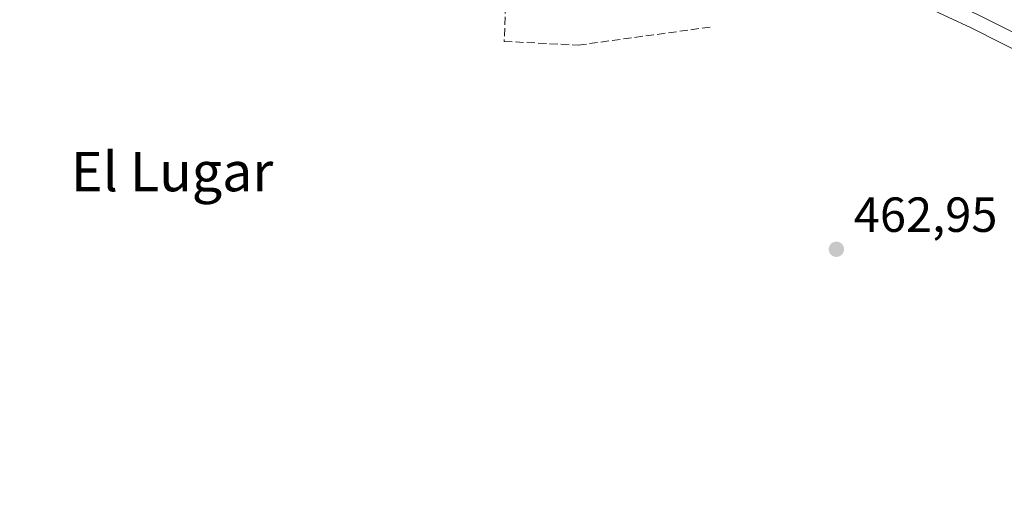
# Model space of a CAD drawing. Units: metres. Extents: x 566582 to 570044, y 4721798 to 4724159.
# Drawn here: x 569326 to 569525, y 4722554 to 4722651 of the extents above; entities that cross this region are included whole.
import ezdxf
from ezdxf.enums import TextEntityAlignment as Align

# ---------------------------------------------------------------- set-up
doc = ezdxf.new("R2010")
doc.units = ezdxf.units.M
doc.header["$MEASUREMENT"] = 0
doc.linetypes.add('DGN Style 3', pattern=[2.307223458686699, 1.648016756204785, -0.6592067024819142])
for name, color, linetype, lineweight in [('Carretera de calzada única Cxs', 7, 'Continuous', 13), ('Cultivos herbáceos CxS', 92, 'Continuous', 0), ('Cultivos leñosos CxS', 92, 'Continuous', 0), ('Núcleo urbano CxS', 7, 'Continuous', 0), ('Punto de cota en terreno', 7, 'Continuous', 0), ('Rótulo de punto de cota en terreno', 7, 'Continuous', 0), ('Seto lineal', 92, 'DGN Style 3', 0), ('Texto cartográfico', 7, 'Continuous', 0)]:
    doc.layers.add(name, color=color, linetype=linetype, lineweight=lineweight)
doc.styles.add('Style-Arial', font='txt')

# ---------------------------------------------------------------- blocks, each defined once
blk = doc.blocks.new('5PATER')
at = {"layer": 'Cultivos leñosos CxS', "linetype": 'Continuous', "lineweight": 0}
h = blk.add_hatch(color=51, dxfattribs=at)
edge = h.paths.add_edge_path()
edge.add_ellipse((0, 0), major_axis=(-0.1095731443231308, -0.1110710700762829), ratio=0.9994222409660322, start_angle=0, end_angle=360)

msp = doc.modelspace()

# ---------------------------------------------------------------- linework, layer by layer
at = {"layer": 'Carretera de calzada única Cxs', "color": 7, "linetype": 'Continuous', "lineweight": 13}
for points in [[(569639.7001, 4722553.7401, 462.5883999999933), (569627.1401000004, 4722565.540100001, 462.5475000000006), (569568.6201, 4722621.6801, 462.3439000000071), (569558.9200999998, 4722630.100099999, 462.3656999999948), (569552.8201000001, 4722634.4901, 462.3680000000023), (569538.5100999996, 4722642.460100001, 462.3341999999975), (569520.0500999996, 4722651.7501, 470.3065000000061), (569473.4001000002, 4722673.4901, 480.4695999999968), (569470.3501000004, 4722674.9101, 475.4959999999992), (569450.5500999996, 4722684.140100001, 475.3959999999934), (569392.7600999996, 4722711.470100001, 472.422900000005), (569374.6001000004, 4722720.7301, 473.459400000007), (569365.7600999996, 4722726.7501, 472.8751000000047), (569352.3501000004, 4722737.850099999, 473.3401000000013), (569319.8701, 4722767.5101, 475.6603999999934)], [(569639.7001, 4722553.7401, 462.5883999999933), (569627.1401000004, 4722565.540100001, 462.5475000000006), (569568.6201, 4722621.6801, 462.3439000000071), (569558.9200999998, 4722630.100099999, 462.3656999999948), (569552.8201000001, 4722634.4901, 462.3680000000023), (569538.5100999996, 4722642.460100001, 462.3341999999975), (569520.0500999996, 4722651.7501, 470.3065000000061), (569473.4001000002, 4722673.4901, 480.4695999999968)]]:
    msp.add_polyline3d(points, dxfattribs=at)
at = {"layer": 'Cultivos herbáceos CxS', "color": 92, "linetype": 'Continuous', "lineweight": 0}
for points in [[(569316.4008999999, 4722766.678900001, 463.0956000000006), (569317.7949000001, 4722765.343699999, 462.9888999999966), (569317.8470999999, 4722765.2949, 462.9870999999985), (569350.3271000005, 4722735.6349, 462.5657000000065), (569350.4294999996, 4722735.545499999, 462.5651999999973), (569363.8470999999, 4722724.439099999, 462.4446000000025), (569364.0714999996, 4722724.270500001, 462.4443000000028), (569372.9115000004, 4722718.250499999, 462.7565999999933), (569373.1001000004, 4722718.132099999, 462.7611000000034), (569373.2373000003, 4722718.057499999, 462.764599999995), (569391.3973000003, 4722708.797499999, 462.7997999999934), (569391.4775, 4722708.758099999, 462.7964000000065), (569449.2751000002, 4722681.424500001, 462.417300000001), (569469.0834999997, 4722672.1907, 462.5472000000009), (569472.1136999996, 4722670.7805, 462.5599999999977), (569518.7418999998, 4722649.050100001, 462.3426999999938), (569537.1052999999, 4722639.808499999, 462.3007999999973), (569551.2087000003, 4722631.953700001, 462.3606), (569557.0566999996, 4722627.744899999, 462.3801999999997), (569566.5970999999, 4722619.463500001, 462.3650999999954), (569625.0740999999, 4722563.364900001, 462.5556999999972), (569637.6246999997, 4722551.564900001, 462.5492999999988), (569640.8448999999, 4722548.534700001, 462.5788999999932), (569650.4086999996, 4722539.545100001, 462.4710999999952)], [(569317.8470999999, 4722765.2949, 462.9870999999985), (569350.3271000005, 4722735.6349, 462.5657000000065), (569350.4294999996, 4722735.545499999, 462.5651999999973), (569363.8470999999, 4722724.439099999, 462.4446000000025), (569364.0714999996, 4722724.270500001, 462.4443000000028), (569372.9115000004, 4722718.250499999, 462.7565999999933), (569373.1001000004, 4722718.132099999, 462.7611000000034), (569373.2373000003, 4722718.057499999, 462.764599999995), (569391.3973000003, 4722708.797499999, 462.7997999999934), (569391.4775, 4722708.758099999, 462.7964000000065), (569449.2751000002, 4722681.424500001, 462.417300000001), (569469.0834999997, 4722672.1907, 462.5472000000009), (569472.1136999996, 4722670.7805, 462.5599999999977), (569518.7418999998, 4722649.050100001, 462.3426999999938), (569537.1052999999, 4722639.808499999, 462.3007999999973), (569551.2087000003, 4722631.953700001, 462.3606), (569557.0566999996, 4722627.744899999, 462.3801999999997), (569566.5970999999, 4722619.463500001, 462.3650999999954), (569625.0740999999, 4722563.364900001, 462.5556999999972), (569637.6246999997, 4722551.564900001, 462.5492999999988)]]:
    msp.add_polyline3d(points, dxfattribs=at)
at = {"layer": 'Núcleo urbano CxS', "color": 7, "linetype": 'Continuous', "lineweight": 0}
for points in [[(569316.4008999999, 4722766.678900001, 463.0956000000006), (569317.7949000001, 4722765.343699999, 462.9888999999966), (569317.8470999999, 4722765.2949, 462.9870999999985), (569350.3271000005, 4722735.6349, 462.5657000000065), (569350.4294999996, 4722735.545499999, 462.5651999999973), (569363.8470999999, 4722724.439099999, 462.4446000000025), (569364.0714999996, 4722724.270500001, 462.4443000000028), (569372.9115000004, 4722718.250499999, 462.7565999999933), (569373.1001000004, 4722718.132099999, 462.7611000000034), (569373.2373000003, 4722718.057499999, 462.764599999995), (569391.3973000003, 4722708.797499999, 462.7997999999934), (569391.4775, 4722708.758099999, 462.7964000000065), (569449.2751000002, 4722681.424500001, 462.417300000001), (569469.0834999997, 4722672.1907, 462.5472000000009), (569472.1136999996, 4722670.7805, 462.5599999999977), (569518.7418999998, 4722649.050100001, 462.3426999999938), (569537.1052999999, 4722639.808499999, 462.3007999999973), (569551.2087000003, 4722631.953700001, 462.3606), (569557.0566999996, 4722627.744899999, 462.3801999999997), (569566.5970999999, 4722619.463500001, 462.3650999999954), (569625.0740999999, 4722563.364900001, 462.5556999999972), (569637.6246999997, 4722551.564900001, 462.5492999999988), (569640.8448999999, 4722548.534700001, 462.5788999999932), (569650.4086999996, 4722539.545100001, 462.4710999999952)], [(569637.6246999997, 4722551.564900001, 462.5492999999988), (569625.0740999999, 4722563.364900001, 462.5556999999972), (569566.5970999999, 4722619.463500001, 462.3650999999954), (569557.0566999996, 4722627.744899999, 462.3801999999997), (569551.2087000003, 4722631.953700001, 462.3606), (569537.1052999999, 4722639.808499999, 462.3007999999973), (569518.7418999998, 4722649.050100001, 462.3426999999938), (569472.1136999996, 4722670.7805, 462.5599999999977), (569469.0834999997, 4722672.1907, 462.5472000000009), (569449.2751000002, 4722681.424500001, 462.417300000001), (569391.4775, 4722708.758099999, 462.7964000000065), (569391.3973000003, 4722708.797499999, 462.7997999999934), (569373.2373000003, 4722718.057499999, 462.764599999995), (569373.1001000004, 4722718.132099999, 462.7611000000034), (569372.9115000004, 4722718.250499999, 462.7565999999933), (569364.0714999996, 4722724.270500001, 462.4443000000028), (569363.8470999999, 4722724.439099999, 462.4446000000025), (569350.4294999996, 4722735.545499999, 462.5651999999973), (569350.3271000005, 4722735.6349, 462.5657000000065), (569317.8470999999, 4722765.2949, 462.9870999999985)]]:
    msp.add_polyline3d(points, dxfattribs=at)
at = {"layer": 'Seto lineal', "color": 92, "linetype": 'DGN Style 3', "lineweight": 0}
msp.add_polyline3d([(569466.0500999996, 4722652.4301, 481.2228000000032), (569424.7401000002, 4722665.1501, 462.7529000000068), (569423.9801000003, 4722646.3101, 463.9091999999946), (569439.0301000001, 4722645.540100001, 463.2498000000051), (569466.0500999996, 4722649.2501, 478.4437000000034)], dxfattribs=at)

# ---------------------------------------------------------------- block references
at = {"layer": 'Punto de cota en terreno', "color": 7, "linetype": 'Continuous', "lineweight": 0, "xscale": 10, "yscale": 10, "zscale": 10}
msp.add_blockref('5PATER', (569491.4100000003, 4722604.08, 462.9499999999971), dxfattribs=at)

# ---------------------------------------------------------------- texts
at = {"layer": 'Rótulo de punto de cota en terreno', "color": 7, "linetype": 'Continuous', "lineweight": 0, "style": 'Style-Arial'}
msp.add_text('462,95', height=7.000000000000002, dxfattribs=at).set_placement((569494.9378000004, 4722607.607799999))
at = {"layer": 'Texto cartográfico', "color": 7, "linetype": 'Continuous', "lineweight": 0, "style": 'Style-Arial'}
msp.add_text('El Lugar', height=8, dxfattribs=at).set_placement((569356.581626829, 4722619.860149999), align=Align.MIDDLE_CENTER)

doc.saveas('drawing.dxf')
